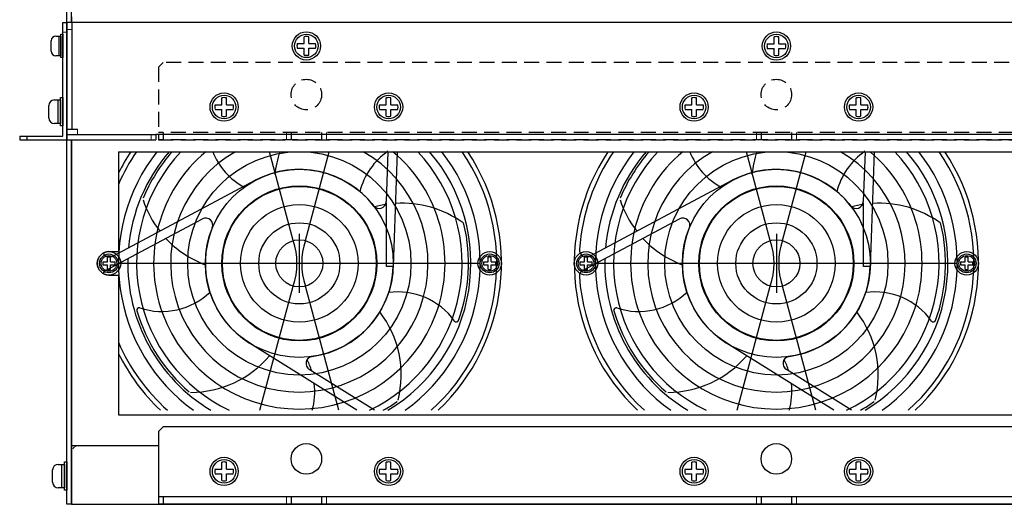
# Model space of a CAD drawing. Extents: x 2332 to 3608, y 1514 to 2888.
# Drawn here: x 2332 to 2751, y 1531 to 1737 of the extents above; entities that cross this region are included whole.
import ezdxf

# ---------------------------------------------------------------- set-up
doc = ezdxf.new("R2010")
doc.units = 0
doc.linetypes.add('HIDDEN', pattern=[9.525, 6.35, -3.175])
doc.layers.get('0').update_dxf_attribs({"linetype": 'CONTINUOUS'})

msp = doc.modelspace()

# ---------------------------------------------------------------- linework, layer by layer
for p, q in [((2351.98, 1530.98), (2351.98, 1948.98)), ((2353.98, 1735.98), (2353.98, 1797.98)), ((2350.38, 1735.98), (2351.98, 1735.98)), ((2350.38, 1687.58), (2350.38, 1735.98)), ((2351.98, 1735.98), (2351.98, 1685.98)), ((2345.38, 1723.81), (2345.38, 1728.15)), ((2347.38, 1730.15), (2348.71, 1730.15)), ((2348.71, 1721.81), (2347.38, 1721.81)), ((2346.78, 1702.98), (2348.38, 1702.98)), ((2344.38, 1695.38), (2344.38, 1700.58)), ((2348.38, 1692.98), (2346.78, 1692.98)), ((2331.98, 1687.58), (2350.38, 1687.58)), ((2331.98, 1687.58), (2331.98, 1685.98)), ((2331.98, 1685.98), (2351.98, 1685.98)), ((2334.98, 1687.58), (2334.98, 1685.98)), ((2353.98, 1530.98), (2353.98, 1685.98)), ((2488.7, 1680.98, 8.59), (2487.95, 1659.74, 8.59)), ((2492.67, 1680.98, 8.59), (2490.95, 1632.08, 8.59)), ((2691.7, 1680.98), (2690.95, 1659.74)), ((2695.67, 1680.98), (2693.96, 1632.08)), ((2371.59, 1636.59, 8.59), (2432.21, 1668.8, 8.59)), ((2574.59, 1636.59), (2635.21, 1668.8)), ((2488.01, 1632.08, 8.59), (2488.01, 1659.2, 8.59)), ((2691.01, 1632.08), (2691.01, 1659.2)), ((2368.76, 1630.58, 8.59), (2409.76, 1652.37, 8.59)), ((2571.76, 1630.58), (2612.76, 1652.37)), ((2490.95, 1632.08, 8.59), (2488.01, 1632.08, 8.59)), ((2693.96, 1632.08), (2691.01, 1632.08)), ((2475.5, 1570.98, 8.59), (2429.78, 1599.56, 8.59)), ((2678.5, 1570.98), (2632.78, 1599.56)), ((2482.99, 1570.98, 8.59), (2455.23, 1588.34, 8.59)), ((2685.99, 1570.98), (2658.23, 1588.34)), ((2390.98, 1561.98, -12.89), (2392.98, 1563.98, -12.89)), ((2914.98, 1563.98, -12.89), (2392.98, 1563.98, -12.89)), ((2390.98, 1561.98, -12.89), (2390.98, 1530.98, -12.89)), ((2353.98, 1555.98), (2390.98, 1555.98)), ((2353.98, 1555.98), (2353.98, 1530.98)), ((2348.38, 1547.98), (2349.98, 1547.98)), ((2345.98, 1540.38), (2345.98, 1545.58)), ((2349.98, 1537.98), (2348.38, 1537.98)), ((2916.98, 1534.18, -12.89), (2390.98, 1534.18, -12.89)), ((2447.48, 1534.18, -12.89), (2447.48, 1530.98, -12.89)), ((2460.48, 1534.18, -12.89), (2460.48, 1530.98, -12.89)), ((2647.48, 1534.18, -12.89), (2647.48, 1530.98, -12.89)), ((2660.48, 1534.18, -12.89), (2660.48, 1530.98, -12.89)), ((2353.98, 1530.98), (2351.98, 1530.98)), ((2353.98, 1530.98), (2953.98, 1530.98)), ((2353.98, 1530.98), (2353.98, 1530.98)), ((2353.98, 1530.98), (2353.98, 1530.98)), ((2390.98, 1530.98, -12.89), (2916.98, 1530.98, -12.89)), ((2916.98, 1530.98), (2390.98, 1530.98))]:
    msp.add_line(p, q)
at = {"lineweight": 30}
for p, q in [((2955.98, 1735.98), (2351.98, 1735.98)), ((2351.98, 1735.98), (2351.98, 1690.58)), ((2354.28, 1690.58), (2354.28, 1735.98)), ((2351.98, 1690.58), (2356.58, 1690.58)), ((2351.98, 1688.28), (2389.98, 1688.28)), ((2351.98, 1688.28), (2351.98, 1685.98)), ((2351.98, 1685.98), (2389.98, 1685.98)), ((2917.98, 1688.28), (2389.98, 1688.28)), ((2389.98, 1688.28), (2389.98, 1685.98)), ((2369.98, 1638.48), (2373.98, 1638.48)), ((2369.98, 1628.48), (2373.98, 1628.48))]:
    msp.add_line(p, q, dxfattribs=at)
at = {"linetype": 'Continuous', "lineweight": 30, "ltscale": 0.2}
for p, q in [((2353.98, 1738.28), (2353.98, 1735.98)), ((2353.98, 1685.98), (2353.98, 1555.98)), ((2373.98, 1680.98), (2933.98, 1680.98)), ((2373.98, 1680.98), (2373.98, 1638.48)), ((2373.98, 1628.48), (2373.98, 1568.98)), ((2373.98, 1568.98), (2933.98, 1568.98)), ((2353.98, 1555.98), (2390.98, 1555.98))]:
    msp.add_line(p, q, dxfattribs=at)
at = {"lineweight": 13, "ltscale": 5}
for p, q in [((2350.38, 1731.76), (2351.98, 1731.76)), ((2351.98, 1732.98), (2354.28, 1732.98)), ((2356.58, 1690.58), (2356.58, 1688.28)), ((2387.98, 1685.98), (2387.98, 1688.28)), ((2445.48, 1534.18, -12.89), (2445.48, 1530.98, -12.89)), ((2462.48, 1534.18, -12.89), (2462.48, 1530.98, -12.89)), ((2645.48, 1534.18, -12.89), (2645.48, 1530.98, -12.89)), ((2662.48, 1534.18, -12.89), (2662.48, 1530.98, -12.89))]:
    msp.add_line(p, q, dxfattribs=at)
at = {"ltscale": 3}
for p, q in [((2450.11, 1726.98), (2452.98, 1726.98)), ((2452.98, 1726.98), (2452.98, 1729.85)), ((2454.98, 1726.98), (2454.98, 1729.85)), ((2454.98, 1726.98), (2457.85, 1726.98)), ((2650.11, 1726.93), (2652.98, 1726.93)), ((2652.98, 1726.93), (2652.98, 1729.81)), ((2654.98, 1726.93), (2654.98, 1729.81)), ((2654.98, 1726.93), (2657.85, 1726.93)), ((2450.11, 1724.98), (2452.98, 1724.98)), ((2452.98, 1722.11), (2452.98, 1724.98)), ((2454.98, 1722.11), (2454.98, 1724.98)), ((2454.98, 1724.98), (2457.85, 1724.98)), ((2650.11, 1724.93), (2652.98, 1724.93)), ((2652.98, 1722.06), (2652.98, 1724.93)), ((2654.98, 1722.06), (2654.98, 1724.93)), ((2654.98, 1724.93), (2657.85, 1724.93)), ((2417.98, 1700.98), (2417.98, 1703.85)), ((2419.98, 1700.98), (2419.98, 1703.85)), ((2487.98, 1700.98), (2487.98, 1703.85)), ((2489.98, 1700.98), (2489.98, 1703.85)), ((2617.98, 1700.98), (2617.98, 1703.85)), ((2619.98, 1700.98), (2619.98, 1703.85)), ((2687.98, 1700.98), (2687.98, 1703.85)), ((2689.98, 1700.98), (2689.98, 1703.85)), ((2415.11, 1700.98), (2417.98, 1700.98)), ((2415.11, 1698.98), (2417.98, 1698.98)), ((2417.98, 1696.11), (2417.98, 1698.98)), ((2419.98, 1700.98), (2422.85, 1700.98)), ((2419.98, 1696.11), (2419.98, 1698.98)), ((2419.98, 1698.98), (2422.85, 1698.98)), ((2485.11, 1700.98), (2487.98, 1700.98)), ((2485.11, 1698.98), (2487.98, 1698.98)), ((2487.98, 1696.11), (2487.98, 1698.98)), ((2489.98, 1700.98), (2492.85, 1700.98)), ((2489.98, 1696.11), (2489.98, 1698.98)), ((2489.98, 1698.98), (2492.85, 1698.98)), ((2615.11, 1700.98), (2617.98, 1700.98)), ((2615.11, 1698.98), (2617.98, 1698.98)), ((2617.98, 1696.11), (2617.98, 1698.98)), ((2619.98, 1700.98), (2622.85, 1700.98)), ((2619.98, 1696.11), (2619.98, 1698.98)), ((2619.98, 1698.98), (2622.85, 1698.98)), ((2685.11, 1700.98), (2687.98, 1700.98)), ((2685.11, 1698.98), (2687.98, 1698.98)), ((2687.98, 1696.11), (2687.98, 1698.98)), ((2689.98, 1700.98), (2692.85, 1700.98)), ((2689.98, 1696.11), (2689.98, 1698.98)), ((2689.98, 1698.98), (2692.85, 1698.98)), ((2367.4, 1634.15, 17.18), (2369.31, 1634.15, 17.18)), ((2369.31, 1634.15, 17.18), (2369.31, 1636.06, 17.18)), ((2370.65, 1634.15, 17.18), (2370.65, 1636.06, 17.18)), ((2370.65, 1634.15, 17.18), (2372.56, 1634.15, 17.18)), ((2529.4, 1634.15, 17.18), (2531.31, 1634.15, 17.18)), ((2531.31, 1634.15, 17.18), (2531.31, 1636.06, 17.18)), ((2532.65, 1634.15, 17.18), (2532.65, 1636.06, 17.18)), ((2532.65, 1634.15, 17.18), (2534.56, 1634.15, 17.18)), ((2570.4, 1634.15, 8.59), (2572.31, 1634.15, 8.59)), ((2572.31, 1634.15, 8.59), (2572.31, 1636.06, 8.59)), ((2573.65, 1634.15, 8.59), (2573.65, 1636.06, 8.59)), ((2573.65, 1634.15, 8.59), (2575.56, 1634.15, 8.59)), ((2732.4, 1634.15, 8.59), (2734.31, 1634.15, 8.59)), ((2734.31, 1634.15, 8.59), (2734.31, 1636.06, 8.59)), ((2735.65, 1634.15, 8.59), (2735.65, 1636.06, 8.59)), ((2735.65, 1634.15, 8.59), (2737.56, 1634.15, 8.59)), ((2367.4, 1632.81, 17.18), (2369.31, 1632.81, 17.18)), ((2369.31, 1630.9, 17.18), (2369.31, 1632.81, 17.18)), ((2370.65, 1630.9, 17.18), (2370.65, 1632.81, 17.18)), ((2370.65, 1632.81, 17.18), (2372.56, 1632.81, 17.18)), ((2529.4, 1632.81, 17.18), (2531.31, 1632.81, 17.18)), ((2531.31, 1630.9, 17.18), (2531.31, 1632.81, 17.18)), ((2532.65, 1630.9, 17.18), (2532.65, 1632.81, 17.18)), ((2532.65, 1632.81, 17.18), (2534.56, 1632.81, 17.18)), ((2570.4, 1632.81, 8.59), (2572.31, 1632.81, 8.59)), ((2572.31, 1630.9, 8.59), (2572.31, 1632.81, 8.59)), ((2573.65, 1630.9, 8.59), (2573.65, 1632.81, 8.59)), ((2573.65, 1632.81, 8.59), (2575.56, 1632.81, 8.59)), ((2732.4, 1632.81, 8.59), (2734.31, 1632.81, 8.59)), ((2734.31, 1630.9, 8.59), (2734.31, 1632.81, 8.59)), ((2735.65, 1630.9, 8.59), (2735.65, 1632.81, 8.59)), ((2735.65, 1632.81, 8.59), (2737.56, 1632.81, 8.59)), ((2417.98, 1545.98), (2417.98, 1548.85)), ((2419.98, 1545.98), (2419.98, 1548.85)), ((2487.98, 1545.98), (2487.98, 1548.85)), ((2489.98, 1545.98), (2489.98, 1548.85)), ((2617.98, 1545.98), (2617.98, 1548.85)), ((2619.98, 1545.98), (2619.98, 1548.85)), ((2687.98, 1545.98), (2687.98, 1548.85)), ((2689.98, 1545.98), (2689.98, 1548.85)), ((2415.11, 1545.98), (2417.98, 1545.98)), ((2415.11, 1543.98), (2417.98, 1543.98)), ((2417.98, 1541.11), (2417.98, 1543.98)), ((2419.98, 1545.98), (2422.85, 1545.98)), ((2419.98, 1541.11), (2419.98, 1543.98)), ((2419.98, 1543.98), (2422.85, 1543.98)), ((2485.11, 1545.98), (2487.98, 1545.98)), ((2485.11, 1543.98), (2487.98, 1543.98)), ((2487.98, 1541.11), (2487.98, 1543.98)), ((2489.98, 1545.98), (2492.85, 1545.98)), ((2489.98, 1541.11), (2489.98, 1543.98)), ((2489.98, 1543.98), (2492.85, 1543.98)), ((2615.11, 1545.98), (2617.98, 1545.98)), ((2615.11, 1543.98), (2617.98, 1543.98)), ((2617.98, 1541.11), (2617.98, 1543.98)), ((2619.98, 1545.98), (2622.85, 1545.98)), ((2619.98, 1541.11), (2619.98, 1543.98)), ((2619.98, 1543.98), (2622.85, 1543.98)), ((2685.11, 1545.98), (2687.98, 1545.98)), ((2685.11, 1543.98), (2687.98, 1543.98)), ((2687.98, 1541.11), (2687.98, 1543.98)), ((2689.98, 1545.98), (2692.85, 1545.98)), ((2689.98, 1541.11), (2689.98, 1543.98)), ((2689.98, 1543.98), (2692.85, 1543.98))]:
    msp.add_line(p, q, dxfattribs=at)
at = {"linetype": 'HIDDEN'}
for p, q in [((2390.98, 1716.98, -25.77), (2392.98, 1718.98, -25.77)), ((2914.98, 1718.98, -25.77), (2392.98, 1718.98, -25.77)), ((2390.98, 1716.98, -25.77), (2390.98, 1685.98, -25.77)), ((2916.98, 1689.18, -25.77), (2390.98, 1689.18, -25.77)), ((2447.48, 1689.18, -25.77), (2447.48, 1685.98, -25.77)), ((2460.48, 1689.18, -25.77), (2460.48, 1685.98, -25.77)), ((2647.48, 1689.18, -25.77), (2647.48, 1685.98, -25.77)), ((2660.48, 1689.18, -25.77), (2660.48, 1685.98, -25.77)), ((2916.98, 1685.98, -12.89), (2390.98, 1685.98, -12.89)), ((2390.98, 1685.98, -25.77), (2916.98, 1685.98, -25.77))]:
    msp.add_line(p, q, dxfattribs=at)
at = {"linetype": 'HIDDEN', "lineweight": 30, "ltscale": 5}
msp.add_line((2392.98, 1689.18, -25.77), (2392.98, 1685.98, -25.77), dxfattribs=at)
at = {"linetype": 'HIDDEN', "lineweight": 13, "ltscale": 5}
for p, q in [((2445.48, 1689.18, -25.77), (2445.48, 1685.98, -25.77)), ((2462.48, 1689.18, -25.77), (2462.48, 1685.98, -25.77)), ((2645.48, 1689.18, -25.77), (2645.48, 1685.98, -25.77)), ((2662.48, 1689.18, -25.77), (2662.48, 1685.98, -25.77))]:
    msp.add_line(p, q, dxfattribs=at)
at = {"linetype": 'Continuous'}
for p, q in [((2448.39, 1643.14), (2438.25, 1680.98)), ((2453.57, 1643.14), (2463.71, 1680.98)), ((2651.39, 1643.14), (2641.25, 1680.98)), ((2656.57, 1643.14), (2666.71, 1680.98)), ((2450.98, 1645.98, 8.59), (2450.98, 1620.98, 8.59)), ((2653.98, 1645.98), (2653.98, 1620.98)), ((2440.98, 1633.48), (2373.98, 1633.48)), ((2463.48, 1633.48, 8.59), (2438.48, 1633.48, 8.59)), ((2527.98, 1633.48), (2460.98, 1633.48)), ((2643.98, 1633.48), (2576.98, 1633.48)), ((2666.48, 1633.48), (2641.48, 1633.48)), ((2730.98, 1633.48), (2663.98, 1633.48)), ((2434.23, 1570.98), (2448.39, 1623.82)), ((2467.73, 1570.98), (2453.57, 1623.82)), ((2637.23, 1570.98), (2651.39, 1623.82)), ((2670.73, 1570.98), (2656.57, 1623.82))]:
    msp.add_line(p, q, dxfattribs=at)
at = {"lineweight": 30, "ltscale": 5}
msp.add_line((2392.98, 1534.18, -12.89), (2392.98, 1530.98, -12.89), dxfattribs=at)
for points in [[(2349.55, 1720.98), (2349.55, 1730.98), (2350.38, 1730.98), (2350.38, 1720.98)], [(2348.71, 1721.81), (2348.71, 1730.15), (2349.55, 1730.15), (2349.55, 1721.81)], [(2348.38, 1692.98), (2348.38, 1702.98), (2349.38, 1702.98), (2349.38, 1692.98)], [(2349.38, 1691.98), (2349.38, 1703.98), (2350.38, 1703.98), (2350.38, 1691.98)], [(2349.98, 1537.98), (2349.98, 1547.98), (2350.98, 1547.98), (2350.98, 1537.98)], [(2350.98, 1536.98), (2350.98, 1548.98), (2351.98, 1548.98), (2351.98, 1536.98)]]:
    msp.add_lwpolyline(points, close=True)
at = {"ltscale": 3}
for centre, radius in [((2453.98, 1725.98), 6), ((2453.98, 1725.98, -12.89), 6), ((2453.98, 1725.98), 5), ((2653.98, 1725.93), 6), ((2653.98, 1725.93, -12.89), 6), ((2653.98, 1725.93), 5), ((2418.98, 1699.98), 6), ((2418.98, 1699.98, -12.89), 6), ((2488.98, 1699.98), 6), ((2488.98, 1699.98, -12.89), 6), ((2618.98, 1699.98), 6), ((2618.98, 1699.98, -12.89), 6), ((2688.98, 1699.98), 6), ((2688.98, 1699.98, -12.89), 6), ((2418.98, 1699.98), 5), ((2488.98, 1699.98), 5), ((2618.98, 1699.98), 5), ((2688.98, 1699.98), 5), ((2369.98, 1633.48, 17.18), 4), ((2369.98, 1633.48, 8.59), 4), ((2369.98, 1633.48, 17.18), 3.33), ((2531.98, 1633.48, 17.18), 4), ((2531.98, 1633.48, 8.59), 4), ((2531.98, 1633.48, 17.18), 3.33), ((2572.98, 1633.48, 8.59), 4), ((2572.98, 1633.48), 4), ((2572.98, 1633.48, 8.59), 3.33), ((2734.98, 1633.48, 8.59), 4), ((2734.98, 1633.48), 4), ((2734.98, 1633.48, 8.59), 3.33), ((2418.98, 1544.98), 6), ((2418.98, 1544.98, -12.89), 6), ((2488.98, 1544.98), 6), ((2488.98, 1544.98, -12.89), 6), ((2618.98, 1544.98), 6), ((2618.98, 1544.98, -12.89), 6), ((2688.98, 1544.98), 6), ((2688.98, 1544.98, -12.89), 6), ((2418.98, 1544.98), 5), ((2488.98, 1544.98), 5), ((2618.98, 1544.98), 5), ((2688.98, 1544.98), 5)]:
    msp.add_circle(centre, radius, dxfattribs=at)
at = {"linetype": 'HIDDEN'}
for centre in [(2453.98, 1705.28, -25.77), (2653.98, 1705.28, -25.77)]:
    msp.add_circle(centre, 6.5, dxfattribs=at)
at = {"linetype": 'Continuous'}
for centre, radius in [((2450.98, 1633.48), 47.5), ((2653.98, 1633.48), 47.5), ((2450.98, 1633.48), 40), ((2653.98, 1633.48), 40), ((2450.98, 1633.48), 32.75), ((2653.98, 1633.48), 32.75), ((2450.98, 1633.48), 25), ((2653.98, 1633.48), 25), ((2450.98, 1633.48), 17.25), ((2653.98, 1633.48), 17.25), ((2450.98, 1633.48), 10), ((2653.98, 1633.48), 10), ((2369.98, 1633.48), 5), ((2531.98, 1633.48), 5), ((2572.98, 1633.48), 5), ((2734.98, 1633.48), 5)]:
    msp.add_circle(centre, radius, dxfattribs=at)
for centre, radius in [((2450.98, 1633.48, 8.59), 33), ((2653.98, 1633.48), 33), ((2453.98, 1550.28, -12.89), 6.5), ((2653.98, 1550.28, -12.89), 6.5)]:
    msp.add_circle(centre, radius)
for centre, radius, start, end in [((2347.38, 1728.15), 2, 90, 180), ((2347.38, 1723.81), 2, 180, 270), ((2346.78, 1700.58), 2.4, 90, 180), ((2346.78, 1695.38), 2.4, 180, 270), ((2450.98, 1633.48, 8.59), 73, 139.4067, 174.7626), ((2450.98, 1633.48, 8.59), 72, 138.7213, 157.3522), ((2441.78, 1692.03, 8.59), 29.8, 201.7608, 241.6746), ((2484.61, 1667.07, 8.59), 44.21, 161.6562, 174.5867), ((2505.56, 1656.57, 8.59), 29.8, 124.4603, 165.6746), ((2450.98, 1633.48, 8.59), 73, 301.1114, 40.5933), ((2653.98, 1633.48), 73, 139.4067, 174.7626), ((2653.98, 1633.48), 72, 138.7213, 157.3522), ((2644.78, 1692.03), 29.8, 201.7608, 241.6746), ((2687.61, 1667.07), 44.21, 161.6562, 174.5867), ((2708.56, 1656.57), 29.8, 124.4603, 165.6746), ((2653.98, 1633.48), 73, 301.1114, 40.5933), ((2450.98, 1633.48, 8.59), 40, 37.8093, 117.9888), ((2653.98, 1633.48), 40, 37.8093, 117.9888), ((2426.53, 1674.24, 8.59), 44.21, 198.0935, 217.7132), ((2484.95, 1659.84, 8.59), 3, 217.8093, 357.9888), ((2629.53, 1674.24), 44.21, 198.0935, 217.7132), ((2687.95, 1659.84), 3, 217.8093, 357.9888), ((2494.72, 1614.88, 8.59), 44.21, 98.7246, 105.3038), ((2494.72, 1614.88, 8.59), 44.21, 54.0935, 93.6562), ((2697.72, 1614.88), 44.21, 98.7246, 105.3038), ((2697.72, 1614.88), 44.21, 54.0935, 93.6562), ((2411.16, 1649.72, 8.59), 3, 337.8093, 117.9888), ((2614.17, 1649.72), 3, 337.8093, 117.9888), ((2450.98, 1633.48, 8.59), 40, 157.8093, 237.9888), ((2450.98, 1633.48, 8.59), 72, 340.2854, 13.3522), ((2520.06, 1649.88, 8.59), 1, 13.3522, 54.0935), ((2653.98, 1633.48), 40, 157.8093, 237.9888), ((2653.98, 1633.48), 72, 340.2854, 13.3522), ((2723.06, 1649.88), 1, 13.3522, 54.0935), ((2426.53, 1674.24, 8.59), 44.21, 222.9872, 249.4166), ((2629.53, 1674.24), 44.21, 222.9872, 249.4166), ((2573.18, 1639.24), 3, 175.9249, 297.9888), ((2370.18, 1639.24, 8.59), 3, 207.7639, 297.9888), ((2450.98, 1633.48, 8.59), 73, 178.4171, 238.8886), ((2653.98, 1633.48), 73, 178.4171, 238.8886), ((2370.17, 1627.93, 8.59), 3, 117.9888, 155.5774), ((2450.98, 1633.48, 8.59), 40, 277.8093, 357.9888), ((2573.17, 1627.93), 3, 117.9888, 183.9263), ((2653.98, 1633.48), 40, 277.8093, 357.9888), ((2392.46, 1642.82, 8.59), 29.8, 251.7839, 313.6746), ((2492.83, 1591.52, 8.59), 29.8, 35.7839, 97.6746), ((2595.46, 1642.82), 29.8, 251.7839, 313.6746), ((2695.83, 1591.52), 29.8, 35.7839, 97.6746), ((2382.83, 1613.57, 8.59), 1, 71.7839, 196.2854), ((2450.98, 1633.48, 8.59), 72, 196.2854, 229.3522), ((2585.83, 1613.57), 1, 71.7839, 196.2854), ((2653.98, 1633.48), 72, 196.2854, 229.3522), ((2450.12, 1585.96, 8.59), 44.21, 346.0935, 37.4166), ((2517.82, 1609.53, 8.59), 1, 215.7839, 340.2854), ((2653.12, 1585.96), 44.21, 346.0935, 37.4166), ((2720.82, 1609.53), 1, 215.7839, 340.2854), ((2404.66, 1622.82, 8.59), 44.21, 270.0935, 319.656), ((2456.82, 1590.88, 8.59), 3, 97.8093, 237.9888), ((2427.75, 1578.96, 8.59), 29.8, 17.0772, 27.0325), ((2607.66, 1622.82), 44.21, 270.0935, 319.656), ((2659.82, 1590.88), 3, 97.8093, 237.9888), ((2630.76, 1578.96), 29.8, 17.0772, 27.0325), ((2427.75, 1578.96, 8.59), 29.8, 344.4758, 6.478), ((2630.76, 1578.96), 29.8, 344.4758, 6.478), ((2450.98, 1633.48, 8.59), 72, 299.7665, 305.3522), ((2653.98, 1633.48), 72, 299.7665, 305.3522), ((2348.38, 1545.58), 2.4, 90, 180), ((2348.38, 1540.38), 2.4, 180, 270)]:
    msp.add_arc(centre, radius, start, end)
at = {"ltscale": 3}
for centre, radius, start, end in [((2453.98, 1725.98), 4, 165.5225, 194.4775), ((2453.98, 1725.98), 4, 75.5225, 104.4775), ((2453.98, 1725.98), 4, 345.5225, 14.4775), ((2653.98, 1725.93), 4, 165.5225, 194.4775), ((2653.98, 1725.93), 4, 75.5225, 104.4775), ((2653.98, 1725.93), 4, 345.5225, 14.4775), ((2453.98, 1725.98), 4, 255.5225, 284.4775), ((2653.98, 1725.93), 4, 255.5225, 284.4775), ((2418.98, 1699.98), 4, 75.5225, 104.4775), ((2488.98, 1699.98), 4, 75.5225, 104.4775), ((2618.98, 1699.98), 4, 75.5225, 104.4775), ((2688.98, 1699.98), 4, 75.5225, 104.4775), ((2418.98, 1699.98), 4, 165.5225, 194.4775), ((2418.98, 1699.98), 4, 345.5225, 14.4775), ((2488.98, 1699.98), 4, 165.5225, 194.4775), ((2488.98, 1699.98), 4, 345.5225, 14.4775), ((2618.98, 1699.98), 4, 165.5225, 194.4775), ((2618.98, 1699.98), 4, 345.5225, 14.4775), ((2688.98, 1699.98), 4, 165.5225, 194.4775), ((2688.98, 1699.98), 4, 345.5225, 14.4775), ((2418.98, 1699.98), 4, 255.5225, 284.4775), ((2488.98, 1699.98), 4, 255.5225, 284.4775), ((2618.98, 1699.98), 4, 255.5225, 284.4775), ((2688.98, 1699.98), 4, 255.5225, 284.4775), ((2369.98, 1633.48, 17.18), 2.67, 165.5225, 194.4775), ((2369.98, 1633.48, 17.18), 2.67, 75.5225, 104.4775), ((2369.98, 1633.48, 17.18), 2.67, 345.5225, 14.4775), ((2531.98, 1633.48, 17.18), 2.67, 165.5225, 194.4775), ((2531.98, 1633.48, 17.18), 2.67, 75.5225, 104.4775), ((2531.98, 1633.48, 17.18), 2.67, 345.5225, 14.4775), ((2572.98, 1633.48, 8.59), 2.67, 165.5225, 194.4775), ((2572.98, 1633.48, 8.59), 2.67, 75.5225, 104.4775), ((2572.98, 1633.48, 8.59), 2.67, 345.5225, 14.4775), ((2734.98, 1633.48, 8.59), 2.67, 165.5225, 194.4775), ((2734.98, 1633.48, 8.59), 2.67, 75.5225, 104.4775), ((2734.98, 1633.48, 8.59), 2.67, 345.5225, 14.4775), ((2369.98, 1633.48, 17.18), 2.67, 255.5225, 284.4775), ((2531.98, 1633.48, 17.18), 2.67, 255.5225, 284.4775), ((2572.98, 1633.48, 8.59), 2.67, 255.5225, 284.4775), ((2734.98, 1633.48, 8.59), 2.67, 255.5225, 284.4775), ((2418.98, 1544.98), 4, 75.5225, 104.4775), ((2488.98, 1544.98), 4, 75.5225, 104.4775), ((2618.98, 1544.98), 4, 75.5225, 104.4775), ((2688.98, 1544.98), 4, 75.5225, 104.4775), ((2418.98, 1544.98), 4, 165.5225, 194.4775), ((2418.98, 1544.98), 4, 345.5225, 14.4775), ((2488.98, 1544.98), 4, 165.5225, 194.4775), ((2488.98, 1544.98), 4, 345.5225, 14.4775), ((2618.98, 1544.98), 4, 165.5225, 194.4775), ((2618.98, 1544.98), 4, 345.5225, 14.4775), ((2688.98, 1544.98), 4, 165.5225, 194.4775), ((2688.98, 1544.98), 4, 345.5225, 14.4775), ((2418.98, 1544.98), 4, 255.5225, 284.4775), ((2488.98, 1544.98), 4, 255.5225, 284.4775), ((2618.98, 1544.98), 4, 255.5225, 284.4775), ((2688.98, 1544.98), 4, 255.5225, 284.4775)]:
    msp.add_arc(centre, radius, start, end, dxfattribs=at)
at = {"linetype": 'Continuous'}
for centre, radius, start, end in [((2450.98, 1633.48), 77, 141.9111, 234.2612), ((2450.98, 1633.48, 8.59), 86, 146.4733, 153.5533), ((2450.98, 1633.48, 8.59), 84, 145.5646, 156.4435), ((2450.98, 1633.48), 69.25, 136.692, 244.4923), ((2450.98, 1633.48), 62, 129.9925, 50.0075), ((2450.98, 1633.48), 54.75, 119.8214, 60.1786), ((2450.98, 1633.48), 69.25, 295.5077, 43.308), ((2450.98, 1633.48), 77, 305.7388, 38.0889), ((2450.98, 1633.48, 8.59), 84, 311.9226, 34.4354), ((2450.98, 1633.48, 8.59), 86, 313.3859, 33.5267), ((2653.98, 1633.48), 86, 146.4733, 226.6141), ((2653.98, 1633.48), 84, 145.5646, 175.9249), ((2653.98, 1633.48), 77, 141.9111, 234.2612), ((2653.98, 1633.48), 69.25, 136.692, 244.4923), ((2653.98, 1633.48), 62, 129.9925, 50.0075), ((2653.98, 1633.48), 54.75, 119.8214, 60.1786), ((2653.98, 1633.48), 69.25, 295.5077, 43.308), ((2653.98, 1633.48), 77, 305.7388, 38.0889), ((2653.98, 1633.48), 84, 311.9226, 34.4354), ((2653.98, 1633.48), 86, 313.3859, 33.5267), ((2419.81, 1633.48), 30.17, 341.3258, 18.6742), ((2482.15, 1633.48), 30.17, 161.3258, 198.6742), ((2622.81, 1633.48), 30.17, 341.3258, 18.6742), ((2685.15, 1633.48), 30.17, 161.3258, 198.6742), ((2653.98, 1633.48), 84, 183.9263, 228.0774), ((2450.98, 1633.48, 8.59), 84, 203.5565, 228.0774), ((2450.98, 1633.48, 8.59), 86, 206.4467, 226.6141)]:
    msp.add_arc(centre, radius, start, end, dxfattribs=at)
at = {"lineweight": 30}
msp.add_arc((2369.98, 1633.48), 5, 90, 270, dxfattribs=at)
at = {"linetype": 'HIDDEN', "lineweight": 13, "ltscale": 0.5}
msp.add_arc((2357.28, 1552.68), 3.3, 90, 180, dxfattribs=at)

doc.saveas('drawing.dxf')
